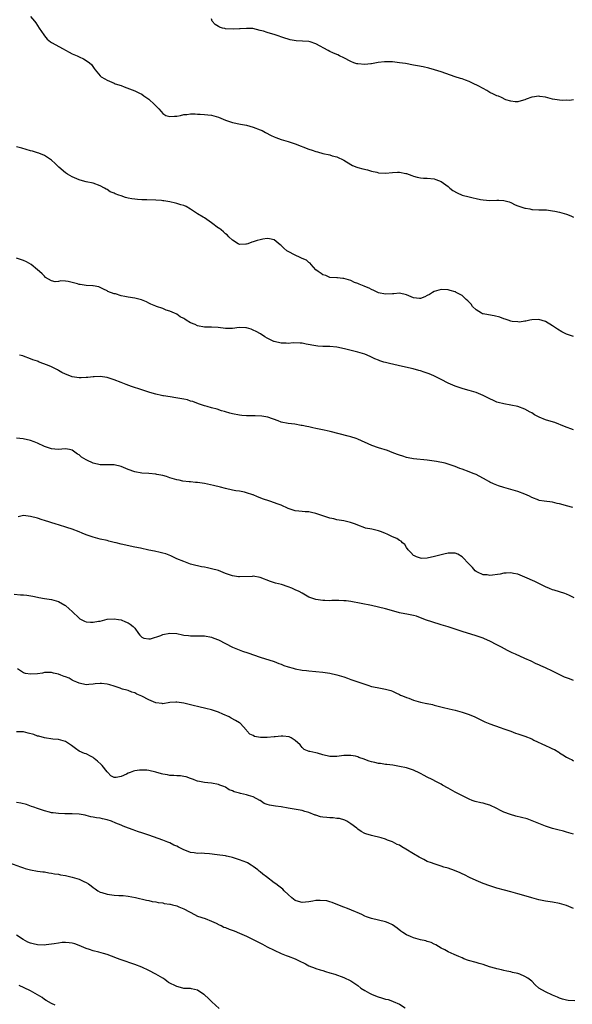
# Model space of a CAD drawing. Units: inches. Extents: x 2511000 to 2514000, y 1515000 to 1518000.
# Drawn here: x 2513140 to 2513299, y 1516158 to 1516441 of the extents above; entities that cross this region are included whole.
import ezdxf

# ---------------------------------------------------------------- set-up
doc = ezdxf.new("R2010")
doc.units = ezdxf.units.IN
doc.header["$MEASUREMENT"] = 0
doc.layers.add('LD25111515_10ft', color=93, linetype='Continuous')

msp = doc.modelspace()

# ---------------------------------------------------------------- linework, layer by layer
at = {"layer": 'LD25111515_10ft'}
for points, elevation in [([(2513143, 1516442.35), (2513144.14, 1516441), (2513144.5, 1516440.5), (2513145.5, 1516439), (2513146.78, 1516437), (2513147, 1516436.71), (2513147.81, 1516435.81), (2513148.75, 1516435), (2513149, 1516434.81), (2513152.33, 1516433), (2513153, 1516432.66), (2513154.06, 1516432.06), (2513155, 1516431.58), (2513156.38, 1516431), (2513157, 1516430.69), (2513158.17, 1516430.17), (2513159, 1516429.68), (2513159.93, 1516429), (2513160.48, 1516428.48), (2513161.32, 1516427.32), (2513161.53, 1516427), (2513163, 1516425.3), (2513163.31, 1516425), (2513164.38, 1516424.38), (2513165, 1516423.97), (2513167, 1516423.11), (2513167.31, 1516423), (2513169, 1516422.45), (2513169.92, 1516422.08), (2513173, 1516420.93), (2513174.3, 1516420.3), (2513175, 1516419.99), (2513175.55, 1516419.55), (2513177, 1516418.53), (2513178.63, 1516417), (2513179.81, 1516415.81), (2513180.49, 1516415), (2513181, 1516414.45), (2513181.9, 1516413.9), (2513183, 1516413.52), (2513184.33, 1516413.67), (2513185, 1516413.7), (2513186.12, 1516413.88), (2513187, 1516414.13), (2513187.87, 1516414.13), (2513189, 1516414.33), (2513190.33, 1516414.33), (2513191, 1516414.28), (2513191.75, 1516414.25), (2513193, 1516414.17), (2513193.91, 1516414.09), (2513195, 1516413.94), (2513197, 1516413.37), (2513199, 1516412.53), (2513201, 1516411.86), (2513203.36, 1516411.36), (2513205, 1516411.04), (2513207, 1516410.53), (2513209, 1516409.77), (2513209.5, 1516409.5), (2513210.54, 1516409), (2513212.13, 1516408.13), (2513213, 1516407.73), (2513213.52, 1516407.51), (2513215, 1516407), (2513217, 1516406.39), (2513219, 1516405.75), (2513223, 1516404.2), (2513223.91, 1516403.91), (2513225, 1516403.49), (2513225.41, 1516403.41), (2513227, 1516402.93), (2513229, 1516402.53), (2513229.7, 1516402.3), (2513231, 1516401.98), (2513232.98, 1516400.98), (2513235, 1516399.81), (2513235.52, 1516399.52), (2513236.77, 1516399), (2513237, 1516398.92), (2513238.5, 1516398.5), (2513239.78, 1516398.22), (2513241, 1516397.87), (2513242.45, 1516397.55), (2513243, 1516397.4), (2513245, 1516397.26), (2513247, 1516397.46), (2513248.47, 1516397.53), (2513249, 1516397.6), (2513250.78, 1516397.22), (2513251, 1516397.19), (2513252.59, 1516396.59), (2513253, 1516396.38), (2513254.1, 1516396.1), (2513255, 1516395.92), (2513255.86, 1516395.86), (2513257, 1516395.84), (2513259, 1516395.62), (2513259.48, 1516395.48), (2513261, 1516394.87), (2513263, 1516393.46), (2513263.49, 1516393), (2513264.34, 1516392.34), (2513265.59, 1516391.59), (2513267, 1516390.95), (2513269, 1516390.44), (2513270.2, 1516390.2), (2513271, 1516389.99), (2513272.3, 1516389.7), (2513273, 1516389.58), (2513275, 1516389.45), (2513277, 1516389.52), (2513277.5, 1516389.5), (2513279, 1516389.41), (2513280.55, 1516389), (2513281, 1516388.83), (2513282.22, 1516388.22), (2513283, 1516387.92), (2513285, 1516387.26), (2513285.24, 1516387.24), (2513286.5, 1516387), (2513287, 1516386.85), (2513287.18, 1516386.82), (2513289, 1516386.76), (2513289.23, 1516386.77), (2513291, 1516386.73), (2513291.26, 1516386.74), (2513293, 1516386.45), (2513293.63, 1516386.37), (2513295, 1516386.03), (2513296.35, 1516385.65), (2513297, 1516385.45), (2513298.2, 1516385), (2513299, 1516384.62)], 8640), ([(2513299, 1516418.32), (2513297.81, 1516418.19), (2513297, 1516418.26), (2513295.8, 1516418.2), (2513295, 1516418.26), (2513293, 1516418.56), (2513291, 1516419.09), (2513289.31, 1516419.31), (2513289, 1516419.43), (2513287.14, 1516419.14), (2513287, 1516419.13), (2513285.42, 1516418.58), (2513285, 1516418.38), (2513283.94, 1516418.06), (2513283, 1516417.76), (2513282.25, 1516417.75), (2513281, 1516417.96), (2513279.6, 1516418.4), (2513278.27, 1516419), (2513277.41, 1516419.41), (2513277, 1516419.51), (2513276.01, 1516420.01), (2513275, 1516420.47), (2513274.65, 1516420.65), (2513274.09, 1516421), (2513273, 1516421.63), (2513271.64, 1516422.36), (2513271, 1516422.68), (2513270.76, 1516422.76), (2513269.4, 1516423.4), (2513269, 1516423.64), (2513267.98, 1516423.98), (2513267, 1516424.41), (2513266.53, 1516424.53), (2513265.03, 1516425), (2513261, 1516426.39), (2513259.02, 1516427.02), (2513257.45, 1516427.45), (2513255.82, 1516427.82), (2513254.15, 1516428.15), (2513253, 1516428.34), (2513250.76, 1516428.76), (2513249, 1516429.04), (2513247, 1516429.24), (2513245, 1516429.28), (2513244.73, 1516429.27), (2513242.91, 1516429.09), (2513241, 1516428.75), (2513240.74, 1516428.74), (2513239, 1516428.55), (2513237, 1516428.69), (2513236.74, 1516428.74), (2513235.91, 1516429), (2513235, 1516429.35), (2513233, 1516430.41), (2513231.73, 1516431), (2513231.25, 1516431.25), (2513231, 1516431.35), (2513229.87, 1516431.87), (2513229, 1516432.24), (2513228.51, 1516432.51), (2513225, 1516434.5), (2513223.33, 1516435), (2513223, 1516435.08), (2513219.35, 1516435.35), (2513217.61, 1516435.61), (2513217, 1516435.79), (2513216.04, 1516436.04), (2513213.28, 1516437), (2513211, 1516437.67), (2513209.93, 1516438.07), (2513209, 1516438.33), (2513206.82, 1516438.82), (2513205, 1516438.84), (2513203.25, 1516438.75), (2513203, 1516438.78), (2513201.29, 1516438.71), (2513199, 1516438.81), (2513198.83, 1516438.83), (2513198.12, 1516439), (2513197.27, 1516439.27), (2513197, 1516439.4), (2513196, 1516440), (2513195.15, 1516441), (2513195, 1516441.63)], 8650), ([(2513299, 1516350.31), (2513297, 1516351.05), (2513295.67, 1516351.67), (2513294.41, 1516352.41), (2513293.54, 1516353), (2513293, 1516353.42), (2513291, 1516354.66), (2513289, 1516355.25), (2513287, 1516355.15), (2513286.44, 1516355), (2513285.27, 1516354.73), (2513285, 1516354.72), (2513283.52, 1516354.48), (2513283, 1516354.5), (2513281.35, 1516354.65), (2513281, 1516354.73), (2513280.19, 1516355), (2513279.34, 1516355.34), (2513279, 1516355.39), (2513277.86, 1516355.86), (2513276.24, 1516356.24), (2513274.53, 1516356.53), (2513273, 1516356.82), (2513272.87, 1516356.87), (2513272.6, 1516357), (2513271, 1516358.03), (2513270, 1516359), (2513269.6, 1516359.6), (2513268.61, 1516360.61), (2513268.16, 1516361), (2513267, 1516362.11), (2513265.33, 1516363), (2513265.13, 1516363.13), (2513265, 1516363.18), (2513263.59, 1516363.59), (2513263, 1516363.74), (2513261, 1516363.82), (2513259, 1516363.25), (2513258.53, 1516363), (2513257.6, 1516362.4), (2513257, 1516362.08), (2513256.28, 1516361.72), (2513255, 1516361.27), (2513254.71, 1516361.29), (2513253, 1516361.49), (2513251, 1516362.32), (2513249, 1516362.74), (2513247.42, 1516362.58), (2513247, 1516362.55), (2513245, 1516362.47), (2513243, 1516362.92), (2513242.8, 1516363), (2513241.6, 1516363.6), (2513241, 1516363.87), (2513240.25, 1516364.25), (2513239, 1516364.73), (2513238.83, 1516364.83), (2513238.37, 1516365), (2513237.4, 1516365.4), (2513237, 1516365.53), (2513236.1, 1516365.9), (2513235, 1516366.41), (2513233, 1516366.98), (2513232.71, 1516367), (2513231.18, 1516367.18), (2513231, 1516367.22), (2513229, 1516367.33), (2513227.83, 1516367.83), (2513227, 1516368.02), (2513226.47, 1516368.47), (2513225.61, 1516369), (2513225, 1516369.54), (2513223.65, 1516371), (2513223.37, 1516371.37), (2513223, 1516371.56), (2513222.25, 1516372.25), (2513221, 1516372.78), (2513220.86, 1516372.86), (2513220.47, 1516373), (2513219, 1516373.68), (2513217, 1516374.73), (2513216.6, 1516375), (2513215.76, 1516375.76), (2513215, 1516376.5), (2513214.71, 1516376.71), (2513213, 1516378.12), (2513211.62, 1516378.38), (2513211, 1516378.53), (2513209.73, 1516378.27), (2513209, 1516378.14), (2513208.09, 1516377.91), (2513207, 1516377.5), (2513206.55, 1516377.45), (2513205.45, 1516377), (2513205, 1516376.87), (2513204.85, 1516376.85), (2513203, 1516376.82), (2513202.63, 1516377), (2513201, 1516378.05), (2513199.97, 1516379), (2513199.53, 1516379.53), (2513199, 1516379.87), (2513198.46, 1516380.46), (2513197.73, 1516381), (2513197.33, 1516381.33), (2513197, 1516381.51), (2513195.02, 1516383.02), (2513193, 1516384.4), (2513192.61, 1516384.61), (2513191, 1516385.63), (2513189, 1516386.97), (2513187.67, 1516387.67), (2513187, 1516387.99), (2513186.2, 1516388.2), (2513185, 1516388.56), (2513184.62, 1516388.62), (2513183.05, 1516389), (2513181.33, 1516389.33), (2513181, 1516389.37), (2513180.62, 1516389.38), (2513179, 1516389.56), (2513176.39, 1516389.61), (2513175, 1516389.61), (2513173.73, 1516389.73), (2513173, 1516389.77), (2513172.07, 1516389.93), (2513171, 1516390.14), (2513170.32, 1516390.32), (2513169, 1516390.75), (2513168.34, 1516391), (2513167.31, 1516391.31), (2513167, 1516391.51), (2513165.91, 1516391.91), (2513165, 1516392.56), (2513164.7, 1516392.7), (2513164.2, 1516393), (2513163, 1516393.67), (2513161, 1516394.38), (2513159, 1516394.81), (2513157.26, 1516395.26), (2513157, 1516395.35), (2513155, 1516396.18), (2513153.62, 1516397), (2513153, 1516397.41), (2513151.08, 1516399), (2513150.06, 1516400.06), (2513148.98, 1516400.98), (2513147, 1516402.32), (2513145.38, 1516403), (2513145, 1516403.15), (2513143.56, 1516403.56), (2513143, 1516403.74), (2513140.46, 1516404.46), (2513139, 1516404.89)], 8630), ([(2513299, 1516323.5), (2513296.43, 1516324.43), (2513293.6, 1516325.6), (2513291.9, 1516326.1), (2513291, 1516326.42), (2513289.17, 1516327.17), (2513287.82, 1516327.82), (2513287, 1516328.35), (2513286.54, 1516328.54), (2513285, 1516329.43), (2513283, 1516330.17), (2513281, 1516330.6), (2513279, 1516330.94), (2513277.4, 1516331.4), (2513277, 1516331.5), (2513275.97, 1516331.97), (2513275, 1516332.37), (2513273.77, 1516333), (2513273, 1516333.37), (2513271, 1516334.21), (2513270.39, 1516334.39), (2513269, 1516334.84), (2513267.33, 1516335.33), (2513267, 1516335.4), (2513265, 1516336.07), (2513264.33, 1516336.33), (2513262.95, 1516336.95), (2513261, 1516337.95), (2513258.87, 1516339), (2513257.57, 1516339.57), (2513256.12, 1516340.12), (2513255, 1516340.43), (2513254.57, 1516340.57), (2513252.9, 1516341), (2513249, 1516341.94), (2513247, 1516342.37), (2513246.47, 1516342.47), (2513245, 1516342.83), (2513244.48, 1516343), (2513243.32, 1516343.32), (2513243, 1516343.5), (2513241.88, 1516343.88), (2513241, 1516344.41), (2513240.55, 1516344.55), (2513239, 1516345.22), (2513237, 1516345.81), (2513235.89, 1516346.11), (2513233.2, 1516346.8), (2513231, 1516347.28), (2513229, 1516347.46), (2513227, 1516347.47), (2513225.55, 1516347.55), (2513225, 1516347.61), (2513222.17, 1516348.17), (2513221, 1516348.37), (2513220.42, 1516348.42), (2513218.47, 1516348.47), (2513217, 1516348.33), (2513216.4, 1516348.4), (2513215, 1516348.39), (2513213, 1516348.85), (2513212.89, 1516348.89), (2513211, 1516349.83), (2513210.27, 1516350.27), (2513209.07, 1516351.07), (2513207.81, 1516351.81), (2513207, 1516352.17), (2513206.4, 1516352.4), (2513205, 1516352.85), (2513204.87, 1516352.87), (2513202.9, 1516352.9), (2513201, 1516352.62), (2513200.64, 1516352.64), (2513199, 1516352.63), (2513196.92, 1516352.92), (2513195, 1516353.03), (2513193, 1516353.04), (2513191, 1516353.41), (2513190.25, 1516353.75), (2513189, 1516354.26), (2513187.75, 1516355), (2513187.29, 1516355.29), (2513187, 1516355.53), (2513186.03, 1516356.03), (2513185, 1516356.74), (2513184.8, 1516356.8), (2513184.37, 1516357), (2513183, 1516357.59), (2513181.92, 1516357.92), (2513181, 1516358.34), (2513179.14, 1516359), (2513179, 1516359.06), (2513177.59, 1516359.59), (2513177, 1516359.93), (2513176.3, 1516360.3), (2513174.9, 1516360.9), (2513173, 1516361.33), (2513171, 1516361.61), (2513170.13, 1516361.87), (2513169, 1516362.01), (2513167.45, 1516362.55), (2513167, 1516362.59), (2513165.23, 1516363.23), (2513165, 1516363.41), (2513163.91, 1516363.91), (2513162.6, 1516364.6), (2513161, 1516364.9), (2513160.92, 1516364.92), (2513159, 1516364.99), (2513157.24, 1516365.24), (2513157, 1516365.29), (2513156.53, 1516365.47), (2513155, 1516365.9), (2513153.83, 1516366.17), (2513153, 1516366.25), (2513151.7, 1516366.3), (2513151, 1516366.15), (2513150.08, 1516366.08), (2513149, 1516366.31), (2513147.33, 1516367.33), (2513147, 1516367.63), (2513146.38, 1516368.38), (2513145.56, 1516369), (2513145, 1516369.49), (2513143.17, 1516371), (2513141.8, 1516371.8), (2513141, 1516372.16), (2513140.41, 1516372.41), (2513139, 1516372.89)], 8620), ([(2513298.78, 1516301.22), (2513297, 1516301.67), (2513296.04, 1516301.96), (2513295, 1516302.22), (2513294.35, 1516302.35), (2513293, 1516302.7), (2513290.53, 1516303), (2513289.18, 1516303.18), (2513289, 1516303.24), (2513287, 1516304.05), (2513286.4, 1516304.4), (2513285, 1516305.04), (2513283, 1516305.77), (2513279, 1516306.93), (2513277.42, 1516307.42), (2513277, 1516307.56), (2513275.99, 1516307.99), (2513275, 1516308.43), (2513274.63, 1516308.63), (2513274.01, 1516309), (2513271, 1516310.62), (2513270.16, 1516311), (2513269, 1516311.47), (2513267, 1516312.18), (2513266.38, 1516312.38), (2513265, 1516312.96), (2513263, 1516313.64), (2513262.09, 1516313.91), (2513259.61, 1516314.39), (2513257, 1516314.74), (2513253, 1516315.18), (2513251.49, 1516315.49), (2513251, 1516315.57), (2513249.95, 1516315.95), (2513249, 1516316.2), (2513248.46, 1516316.46), (2513246.92, 1516317), (2513245.55, 1516317.55), (2513243, 1516318.35), (2513241.02, 1516319.02), (2513237, 1516320.85), (2513236.57, 1516321), (2513235, 1516321.51), (2513234.3, 1516321.7), (2513229.09, 1516323), (2513227.4, 1516323.4), (2513225, 1516323.93), (2513224.1, 1516324.1), (2513223, 1516324.34), (2513222.42, 1516324.42), (2513221, 1516324.75), (2513220.77, 1516324.77), (2513218.9, 1516325.1), (2513217, 1516325.33), (2513215, 1516325.75), (2513214.1, 1516326.1), (2513211.16, 1516327.16), (2513209.48, 1516327.48), (2513207.55, 1516327.55), (2513207, 1516327.52), (2513205.55, 1516327.55), (2513205, 1516327.51), (2513203.66, 1516327.66), (2513203, 1516327.68), (2513201, 1516328.1), (2513200.27, 1516328.27), (2513199, 1516328.68), (2513198.73, 1516328.73), (2513197.86, 1516329), (2513196.57, 1516329.43), (2513195, 1516329.84), (2513193.77, 1516330.23), (2513193, 1516330.42), (2513191.26, 1516331), (2513189.61, 1516331.61), (2513189, 1516331.78), (2513188.09, 1516332.09), (2513187, 1516332.3), (2513186.46, 1516332.46), (2513184.75, 1516332.75), (2513183.13, 1516333), (2513181.24, 1516333.24), (2513181, 1516333.29), (2513180.59, 1516333.41), (2513179, 1516333.71), (2513177.92, 1516334.08), (2513177, 1516334.34), (2513175, 1516335.03), (2513171.98, 1516335.98), (2513170.51, 1516336.51), (2513169, 1516337.14), (2513167, 1516337.91), (2513165, 1516338.55), (2513163, 1516338.88), (2513161.25, 1516338.75), (2513161, 1516338.78), (2513159.48, 1516338.52), (2513159, 1516338.53), (2513157.58, 1516338.42), (2513157, 1516338.43), (2513155, 1516338.7), (2513154.25, 1516339), (2513153, 1516339.52), (2513152.02, 1516340.02), (2513151, 1516340.59), (2513150.71, 1516340.71), (2513149, 1516341.57), (2513147.91, 1516342.09), (2513145.48, 1516343), (2513145.14, 1516343.14), (2513145, 1516343.22), (2513143.61, 1516343.61), (2513143, 1516343.89), (2513141, 1516344.66), (2513140.77, 1516344.77), (2513139.85, 1516345)], 8610), ([(2513299.17, 1516275.17), (2513297.87, 1516275.87), (2513297, 1516276.3), (2513296.5, 1516276.5), (2513295, 1516276.97), (2513293.4, 1516277.4), (2513293, 1516277.52), (2513292.1, 1516277.9), (2513291, 1516278.34), (2513289.24, 1516279.24), (2513287.89, 1516279.89), (2513285, 1516281.16), (2513283, 1516281.99), (2513281.77, 1516282.23), (2513281, 1516282.43), (2513279.7, 1516282.3), (2513279, 1516282.3), (2513277.94, 1516282.06), (2513275, 1516281.68), (2513274.21, 1516281.79), (2513273, 1516281.79), (2513271.4, 1516282.6), (2513271, 1516282.77), (2513270.76, 1516283), (2513269.98, 1516283.98), (2513269, 1516284.9), (2513267.02, 1516287.02), (2513265.8, 1516287.8), (2513265, 1516288.07), (2513264.1, 1516288.1), (2513263, 1516288.05), (2513261.74, 1516287.74), (2513261, 1516287.62), (2513259.07, 1516287.07), (2513257, 1516286.61), (2513255.46, 1516286.54), (2513255, 1516286.63), (2513254.76, 1516286.76), (2513253.85, 1516287), (2513253.29, 1516287.29), (2513253, 1516287.39), (2513252.27, 1516288.27), (2513251.49, 1516289), (2513251, 1516289.66), (2513250.51, 1516290.51), (2513249.87, 1516291), (2513249.48, 1516291.48), (2513249, 1516291.71), (2513248.24, 1516292.24), (2513247, 1516292.73), (2513246.4, 1516293), (2513245.49, 1516293.49), (2513245, 1516293.7), (2513243.84, 1516294.16), (2513243, 1516294.51), (2513241.06, 1516294.94), (2513239.28, 1516295.28), (2513239, 1516295.36), (2513237, 1516296.12), (2513236.41, 1516296.41), (2513234.91, 1516296.91), (2513233, 1516297.3), (2513231, 1516297.66), (2513230.12, 1516297.88), (2513229, 1516298.13), (2513227, 1516298.74), (2513225, 1516299.41), (2513223.71, 1516299.71), (2513223, 1516299.89), (2513221.94, 1516299.94), (2513221, 1516300.05), (2513220.1, 1516300.1), (2513219, 1516300.26), (2513218.43, 1516300.43), (2513217, 1516300.94), (2513215, 1516301.81), (2513214.16, 1516302.16), (2513211.71, 1516303), (2513209.67, 1516303.67), (2513209, 1516303.97), (2513208.21, 1516304.21), (2513207, 1516304.78), (2513206.82, 1516304.82), (2513205, 1516305.43), (2513204.45, 1516305.55), (2513203, 1516305.83), (2513201.99, 1516306.01), (2513201, 1516306.16), (2513199, 1516306.61), (2513197.61, 1516307), (2513195.53, 1516307.53), (2513193, 1516308.06), (2513191, 1516308.34), (2513190.38, 1516308.38), (2513189, 1516308.51), (2513188.53, 1516308.53), (2513186.75, 1516308.75), (2513185.72, 1516309), (2513185, 1516309.13), (2513183, 1516309.72), (2513182.05, 1516310.05), (2513181, 1516310.37), (2513179.29, 1516310.71), (2513179, 1516310.79), (2513177, 1516310.93), (2513175, 1516311.06), (2513173, 1516311.43), (2513171, 1516312.14), (2513169, 1516313.01), (2513167, 1516313.46), (2513166.57, 1516313.43), (2513165, 1516313.44), (2513164.59, 1516313.41), (2513163, 1516313.44), (2513161, 1516313.9), (2513159.2, 1516314.8), (2513159, 1516314.89), (2513157.65, 1516315.65), (2513157, 1516316.31), (2513156.49, 1516316.49), (2513155, 1516317.64), (2513154.16, 1516317.84), (2513153, 1516318.04), (2513152.03, 1516317.97), (2513151, 1516317.87), (2513149.95, 1516317.95), (2513149, 1516318.01), (2513147, 1516318.73), (2513145, 1516319.69), (2513144.03, 1516320.03), (2513143, 1516320.44), (2513140.89, 1516320.89), (2513139, 1516321.09)], 8600), ([(2513299, 1516251.42), (2513297.89, 1516251.89), (2513296.45, 1516252.45), (2513295.27, 1516253), (2513293.75, 1516253.75), (2513293, 1516254.17), (2513291, 1516255.11), (2513289.63, 1516255.63), (2513289, 1516255.93), (2513288.24, 1516256.24), (2513286.79, 1516257), (2513285, 1516257.82), (2513282.3, 1516259), (2513281.41, 1516259.41), (2513281, 1516259.63), (2513280.06, 1516260.06), (2513278.27, 1516261), (2513277, 1516261.72), (2513275, 1516262.74), (2513273.42, 1516263.42), (2513273, 1516263.58), (2513271, 1516264.27), (2513267, 1516265.51), (2513263, 1516266.86), (2513261, 1516267.48), (2513258.27, 1516268.27), (2513256.78, 1516268.78), (2513255, 1516269.5), (2513253.91, 1516269.91), (2513253, 1516270.14), (2513251.59, 1516270.41), (2513249, 1516270.92), (2513247.35, 1516271.35), (2513245, 1516272.02), (2513243, 1516272.56), (2513241, 1516273.03), (2513235, 1516274.16), (2513233.65, 1516274.35), (2513233, 1516274.4), (2513231.53, 1516274.47), (2513231, 1516274.43), (2513229.56, 1516274.44), (2513229, 1516274.39), (2513227.54, 1516274.46), (2513227, 1516274.46), (2513225, 1516274.75), (2513223, 1516275.44), (2513222, 1516276), (2513221, 1516276.52), (2513220.15, 1516277), (2513219, 1516277.55), (2513218.03, 1516277.97), (2513217, 1516278.37), (2513215.1, 1516279), (2513213.42, 1516279.42), (2513211.91, 1516279.91), (2513209, 1516281.09), (2513207, 1516281.4), (2513206.67, 1516281.33), (2513203, 1516281.21), (2513202.73, 1516281.27), (2513201, 1516281.5), (2513200.15, 1516281.85), (2513199, 1516282.23), (2513197, 1516283.03), (2513195, 1516283.59), (2513193.82, 1516283.82), (2513193, 1516284.01), (2513192.14, 1516284.14), (2513191, 1516284.4), (2513190.49, 1516284.49), (2513188.92, 1516284.92), (2513187, 1516285.62), (2513185, 1516286.45), (2513183.26, 1516287.26), (2513181.84, 1516287.84), (2513181, 1516288.08), (2513180.27, 1516288.27), (2513178.6, 1516288.6), (2513177, 1516288.89), (2513176.59, 1516289), (2513175, 1516289.36), (2513174.55, 1516289.45), (2513173, 1516289.82), (2513169, 1516290.66), (2513167.56, 1516291), (2513167, 1516291.15), (2513165.52, 1516291.52), (2513165, 1516291.67), (2513163, 1516292.09), (2513161, 1516292.62), (2513159, 1516293.35), (2513157.84, 1516293.84), (2513157, 1516294.15), (2513155, 1516294.92), (2513153.46, 1516295.46), (2513151, 1516296.24), (2513150.4, 1516296.4), (2513147, 1516297.42), (2513146.35, 1516297.65), (2513145, 1516298.07), (2513143, 1516298.62), (2513141, 1516298.84), (2513139.47, 1516298.53)], 8590), ([(2513138.27, 1516276.27), (2513140.09, 1516276.09), (2513141, 1516276.03), (2513141.94, 1516275.94), (2513143.7, 1516275.7), (2513145, 1516275.4), (2513145.35, 1516275.35), (2513147, 1516275.01), (2513149, 1516274.71), (2513151, 1516274.13), (2513152.88, 1516273.12), (2513153.07, 1516273), (2513154.06, 1516272.06), (2513155, 1516271.32), (2513157, 1516269.33), (2513157.18, 1516269.18), (2513157.56, 1516269), (2513158.48, 1516268.48), (2513159, 1516268.32), (2513160.24, 1516268.23), (2513161, 1516268.21), (2513162.5, 1516268.5), (2513163, 1516268.55), (2513165.04, 1516269.04), (2513167, 1516269.19), (2513168.31, 1516269), (2513169, 1516268.87), (2513170.32, 1516268.32), (2513171, 1516268.07), (2513171.64, 1516267.64), (2513172.52, 1516267), (2513173, 1516266.47), (2513174.03, 1516265), (2513174.44, 1516264.44), (2513175, 1516263.94), (2513175.58, 1516263.58), (2513177, 1516263.39), (2513177.45, 1516263.45), (2513180.43, 1516264.43), (2513181, 1516264.64), (2513183, 1516265.06), (2513185, 1516264.93), (2513186.62, 1516264.62), (2513187, 1516264.53), (2513188.39, 1516264.39), (2513189, 1516264.3), (2513190.34, 1516264.34), (2513192.32, 1516264.32), (2513193, 1516264.29), (2513195, 1516263.89), (2513195.62, 1516263.62), (2513197, 1516263.12), (2513199, 1516262.13), (2513201, 1516261.08), (2513202.44, 1516260.44), (2513203.93, 1516259.93), (2513205.44, 1516259.44), (2513209, 1516258.15), (2513213, 1516256.88), (2513214.34, 1516256.34), (2513215, 1516256.13), (2513215.8, 1516255.8), (2513217, 1516255.41), (2513218.5, 1516255), (2513219, 1516254.83), (2513221, 1516254.45), (2513222.33, 1516254.33), (2513223, 1516254.24), (2513225, 1516254.06), (2513227, 1516253.83), (2513229, 1516253.52), (2513231, 1516253.1), (2513233, 1516252.49), (2513234.09, 1516252.09), (2513235, 1516251.78), (2513235.56, 1516251.56), (2513237, 1516251.1), (2513239, 1516250.4), (2513239.86, 1516250.14), (2513241, 1516249.76), (2513242.59, 1516249.41), (2513245, 1516249), (2513246.56, 1516248.56), (2513247, 1516248.37), (2513247.91, 1516247.91), (2513249, 1516247.44), (2513249.27, 1516247.27), (2513249.89, 1516247), (2513251, 1516246.57), (2513251.66, 1516246.34), (2513253, 1516245.82), (2513255, 1516245.21), (2513256.85, 1516244.85), (2513257, 1516244.8), (2513258.53, 1516244.53), (2513259, 1516244.39), (2513260.11, 1516244.11), (2513261.67, 1516243.67), (2513263.28, 1516243.28), (2513265, 1516242.9), (2513267, 1516242.35), (2513269, 1516241.64), (2513270.61, 1516241), (2513273.54, 1516239.54), (2513275, 1516238.95), (2513277.92, 1516237.92), (2513279, 1516237.6), (2513281, 1516236.88), (2513282.35, 1516236.35), (2513283, 1516236.16), (2513285, 1516235.46), (2513287, 1516234.64), (2513287.65, 1516234.35), (2513291, 1516232.73), (2513292.22, 1516232.22), (2513293, 1516231.78), (2513293.58, 1516231.58), (2513294.82, 1516230.82), (2513295, 1516230.68), (2513295.9, 1516230.1), (2513297, 1516229.43), (2513297.79, 1516229), (2513298.61, 1516228.61), (2513299, 1516228.36)], 8580), ([(2513299, 1516207.26), (2513297.69, 1516207.69), (2513297, 1516207.86), (2513296.12, 1516208.12), (2513294.52, 1516208.52), (2513292.94, 1516208.94), (2513291, 1516209.59), (2513289.97, 1516209.97), (2513289, 1516210.38), (2513287.12, 1516211.12), (2513285.65, 1516211.65), (2513284.09, 1516212.09), (2513282.47, 1516212.47), (2513280.89, 1516212.89), (2513279, 1516213.64), (2513278.06, 1516214.06), (2513277, 1516214.66), (2513275, 1516215.6), (2513273.91, 1516215.91), (2513273, 1516216.21), (2513272.33, 1516216.33), (2513270.72, 1516216.72), (2513269.84, 1516217), (2513269, 1516217.31), (2513265, 1516219.35), (2513263, 1516220.46), (2513261.39, 1516221.39), (2513261, 1516221.63), (2513259.66, 1516222.34), (2513258.36, 1516223), (2513257, 1516223.63), (2513256.12, 1516224.12), (2513255, 1516224.7), (2513254.81, 1516224.81), (2513253, 1516225.67), (2513251, 1516226.34), (2513249, 1516226.74), (2513247.07, 1516227.07), (2513245.33, 1516227.33), (2513245, 1516227.35), (2513243.57, 1516227.57), (2513243, 1516227.59), (2513241.87, 1516227.87), (2513241, 1516228.05), (2513240.28, 1516228.28), (2513239, 1516228.77), (2513238.82, 1516228.82), (2513237.34, 1516229.34), (2513237, 1516229.49), (2513236.33, 1516229.67), (2513235, 1516229.9), (2513234.08, 1516229.92), (2513233, 1516229.85), (2513231, 1516229.6), (2513229, 1516229.65), (2513227, 1516230.11), (2513225.46, 1516230.54), (2513225, 1516230.65), (2513223.25, 1516231), (2513223.05, 1516231.05), (2513221.66, 1516231.66), (2513221, 1516232.2), (2513220.43, 1516233), (2513219, 1516234.17), (2513217.89, 1516235), (2513217.26, 1516235.26), (2513215.46, 1516235.46), (2513215, 1516235.43), (2513213.25, 1516235.25), (2513213, 1516235.22), (2513211, 1516235.03), (2513209.06, 1516235.06), (2513207.39, 1516235.39), (2513207, 1516235.62), (2513206.05, 1516236.05), (2513205.11, 1516237), (2513205, 1516237.16), (2513203.18, 1516239.18), (2513203, 1516239.3), (2513201.93, 1516239.93), (2513200.63, 1516240.63), (2513200.09, 1516241), (2513198.22, 1516241.78), (2513197, 1516242.31), (2513195, 1516243.01), (2513193.39, 1516243.39), (2513193, 1516243.51), (2513191.76, 1516243.76), (2513191, 1516243.99), (2513190.15, 1516244.15), (2513189, 1516244.5), (2513188.57, 1516244.57), (2513187, 1516244.97), (2513185, 1516245.24), (2513184.77, 1516245.23), (2513183, 1516245.09), (2513181, 1516244.77), (2513180.82, 1516244.82), (2513179, 1516245.05), (2513177, 1516245.9), (2513175, 1516246.96), (2513173.55, 1516247.55), (2513173, 1516247.88), (2513172.1, 1516248.1), (2513171, 1516248.55), (2513170.63, 1516248.63), (2513169.45, 1516249), (2513169.09, 1516249.09), (2513168.79, 1516249.21), (2513167, 1516249.79), (2513165.8, 1516250.2), (2513165, 1516250.42), (2513163.39, 1516250.61), (2513163, 1516250.63), (2513161.54, 1516250.46), (2513161, 1516250.37), (2513159.7, 1516250.3), (2513159, 1516250.22), (2513157, 1516250.66), (2513156.27, 1516251), (2513155.38, 1516251.38), (2513155, 1516251.57), (2513154.1, 1516252.1), (2513153, 1516252.49), (2513152.65, 1516252.65), (2513151.7, 1516253), (2513151, 1516253.24), (2513149.59, 1516253.59), (2513149, 1516253.78), (2513147, 1516253.77), (2513146.4, 1516253.6), (2513145, 1516253.41), (2513143, 1516253.3), (2513141.5, 1516253.5), (2513141, 1516253.7), (2513139.23, 1516254.77)], 8570), ([(2513299, 1516185.93), (2513297, 1516186.75), (2513295, 1516187.37), (2513293, 1516187.75), (2513291, 1516188.06), (2513289, 1516188.44), (2513287, 1516188.95), (2513285.42, 1516189.42), (2513283, 1516190.18), (2513281, 1516190.75), (2513279.21, 1516191.21), (2513277, 1516191.81), (2513275, 1516192.42), (2513273, 1516193.11), (2513271, 1516193.93), (2513269.13, 1516194.87), (2513267.64, 1516195.64), (2513267, 1516195.93), (2513266.23, 1516196.23), (2513265, 1516196.75), (2513264.8, 1516196.8), (2513263, 1516197.47), (2513261.79, 1516197.79), (2513261, 1516198.11), (2513259, 1516198.72), (2513258.2, 1516199), (2513257, 1516199.46), (2513256, 1516200), (2513255, 1516200.48), (2513254.68, 1516200.68), (2513253, 1516201.63), (2513250.83, 1516203), (2513249.67, 1516203.67), (2513249, 1516204.09), (2513248.36, 1516204.36), (2513247, 1516205.12), (2513245.6, 1516205.6), (2513245, 1516205.88), (2513243.77, 1516206.23), (2513241, 1516206.88), (2513239.35, 1516207.35), (2513239, 1516207.51), (2513238.01, 1516208.01), (2513237, 1516208.73), (2513236.7, 1516209), (2513235, 1516210.28), (2513233.88, 1516211), (2513233.29, 1516211.29), (2513231.74, 1516211.74), (2513231, 1516211.82), (2513229.97, 1516211.97), (2513229, 1516211.98), (2513228.1, 1516212.1), (2513227, 1516212.2), (2513226.31, 1516212.31), (2513225, 1516212.7), (2513224.75, 1516212.75), (2513223, 1516213.49), (2513221.83, 1516213.83), (2513221, 1516214.11), (2513217, 1516214.8), (2513215, 1516215.17), (2513213.36, 1516215.36), (2513211.62, 1516215.62), (2513211, 1516215.79), (2513210.11, 1516216.11), (2513208.93, 1516216.93), (2513208.86, 1516217), (2513207, 1516217.99), (2513205.63, 1516218.37), (2513205, 1516218.57), (2513203.31, 1516219), (2513203.05, 1516219.05), (2513201.48, 1516219.48), (2513201, 1516219.73), (2513200.07, 1516220.07), (2513199, 1516220.75), (2513198.51, 1516221), (2513197.39, 1516221.39), (2513197, 1516221.52), (2513195, 1516221.9), (2513193.98, 1516222.02), (2513193, 1516222.09), (2513191.58, 1516222.42), (2513191, 1516222.51), (2513190.65, 1516222.65), (2513189.85, 1516223), (2513189, 1516223.33), (2513187.75, 1516223.75), (2513187, 1516223.9), (2513186.05, 1516224.05), (2513185, 1516224.07), (2513184.15, 1516224.15), (2513183, 1516224.19), (2513182.3, 1516224.3), (2513181, 1516224.52), (2513180.62, 1516224.62), (2513179, 1516225.11), (2513177, 1516225.59), (2513176.36, 1516225.64), (2513175, 1516225.71), (2513174.29, 1516225.71), (2513173, 1516225.48), (2513172.58, 1516225.42), (2513171.62, 1516225), (2513171, 1516224.77), (2513170.53, 1516224.53), (2513169, 1516223.85), (2513167.56, 1516223.56), (2513167, 1516223.54), (2513166.09, 1516224.09), (2513165.23, 1516225), (2513165, 1516225.19), (2513163.53, 1516227), (2513163.31, 1516227.31), (2513162.28, 1516228.28), (2513161.32, 1516229), (2513161, 1516229.31), (2513160.42, 1516229.58), (2513159, 1516230.33), (2513158.51, 1516230.51), (2513157, 1516231.18), (2513155.89, 1516231.89), (2513154.79, 1516232.79), (2513153, 1516233.93), (2513151.74, 1516234.26), (2513151, 1516234.48), (2513149.4, 1516234.6), (2513147, 1516234.93), (2513145.42, 1516235.42), (2513145, 1516235.49), (2513143.9, 1516235.9), (2513142.34, 1516236.34), (2513141, 1516236.66), (2513140.68, 1516236.68), (2513139, 1516236.68)], 8560), ([(2513299.42, 1516159.42), (2513297.49, 1516159.49), (2513297, 1516159.54), (2513295.88, 1516159.88), (2513295, 1516160.12), (2513294.43, 1516160.43), (2513292.96, 1516161.04), (2513291, 1516161.94), (2513289.04, 1516163.04), (2513287.94, 1516163.94), (2513286.99, 1516165), (2513285.85, 1516165.85), (2513285, 1516166.39), (2513283.59, 1516167), (2513283, 1516167.2), (2513281.52, 1516167.52), (2513281, 1516167.68), (2513279.89, 1516167.89), (2513279, 1516168.08), (2513278.27, 1516168.27), (2513277, 1516168.54), (2513276.66, 1516168.66), (2513274.83, 1516169.17), (2513273, 1516169.8), (2513271.87, 1516170.13), (2513271, 1516170.41), (2513268.83, 1516171), (2513267.47, 1516171.47), (2513267, 1516171.69), (2513266.08, 1516172.08), (2513264.73, 1516172.73), (2513263, 1516173.46), (2513262.01, 1516174.01), (2513261, 1516174.5), (2513259.45, 1516175.45), (2513259, 1516175.67), (2513258.12, 1516176.12), (2513257, 1516176.46), (2513256.6, 1516176.6), (2513255, 1516176.92), (2513253, 1516177.45), (2513252.17, 1516177.83), (2513251, 1516178.34), (2513249.94, 1516179), (2513249.43, 1516179.43), (2513248.31, 1516180.31), (2513247, 1516181.19), (2513245.79, 1516181.79), (2513245, 1516182.12), (2513243, 1516182.61), (2513241, 1516183.05), (2513239.54, 1516183.54), (2513239, 1516183.75), (2513238.15, 1516184.15), (2513236.81, 1516184.81), (2513236.36, 1516185), (2513234.11, 1516185.89), (2513233, 1516186.29), (2513231.26, 1516187), (2513229.68, 1516187.68), (2513229, 1516187.83), (2513228.11, 1516188.11), (2513226.25, 1516188.25), (2513225, 1516188.18), (2513224.06, 1516188.06), (2513223, 1516187.88), (2513221, 1516187.66), (2513219.96, 1516187.96), (2513219, 1516188.26), (2513218.04, 1516189), (2513217, 1516189.95), (2513215.9, 1516191), (2513215.45, 1516191.45), (2513214.31, 1516192.31), (2513213.43, 1516193), (2513213, 1516193.29), (2513210.8, 1516195), (2513209.74, 1516195.74), (2513209, 1516196.45), (2513208.65, 1516196.65), (2513208.29, 1516197), (2513207, 1516198.01), (2513206.34, 1516198.34), (2513205.33, 1516199), (2513205.12, 1516199.12), (2513203, 1516199.92), (2513202.15, 1516200.15), (2513201, 1516200.58), (2513200.64, 1516200.64), (2513199.31, 1516201), (2513199, 1516201.06), (2513196.64, 1516201.36), (2513194.38, 1516201.62), (2513193, 1516201.71), (2513192.21, 1516201.79), (2513191, 1516201.76), (2513190.04, 1516201.96), (2513189, 1516201.99), (2513187.31, 1516202.69), (2513187, 1516202.78), (2513186.63, 1516203), (2513185.51, 1516203.51), (2513185, 1516203.79), (2513184.17, 1516204.17), (2513183, 1516204.77), (2513182.45, 1516205), (2513181, 1516205.55), (2513177, 1516207.01), (2513175, 1516207.71), (2513174, 1516208), (2513173, 1516208.36), (2513172.5, 1516208.5), (2513171.13, 1516209), (2513169.59, 1516209.59), (2513169, 1516209.83), (2513167.52, 1516210.48), (2513166.23, 1516211), (2513165, 1516211.41), (2513163.68, 1516211.68), (2513163, 1516211.85), (2513161.97, 1516211.97), (2513161, 1516212.2), (2513160.28, 1516212.28), (2513159, 1516212.66), (2513158.7, 1516212.7), (2513157, 1516213.02), (2513155, 1516213.14), (2513154.88, 1516213.12), (2513153, 1516213.16), (2513152.87, 1516213.13), (2513151, 1516213.21), (2513149.46, 1516213.46), (2513149, 1516213.45), (2513148.44, 1516213.56), (2513147, 1516213.95), (2513145, 1516214.62), (2513143.94, 1516215), (2513143.28, 1516215.28), (2513141.79, 1516215.79), (2513140.17, 1516216.17), (2513139, 1516216.4)], 8550), ([(2513136.94, 1516199), (2513140.15, 1516197.85), (2513141, 1516197.58), (2513141.46, 1516197.46), (2513143, 1516197), (2513145, 1516196.64), (2513146.48, 1516196.48), (2513147, 1516196.41), (2513148.21, 1516196.21), (2513149, 1516196.12), (2513149.9, 1516195.9), (2513151, 1516195.75), (2513151.6, 1516195.6), (2513153, 1516195.37), (2513155, 1516194.93), (2513157, 1516194.31), (2513158.35, 1516193.65), (2513159, 1516193.39), (2513159.62, 1516193), (2513160.42, 1516192.42), (2513161, 1516191.94), (2513161.54, 1516191.54), (2513162.31, 1516191), (2513163, 1516190.65), (2513163.49, 1516190.51), (2513165, 1516190.02), (2513167, 1516189.76), (2513168.32, 1516189.68), (2513169.65, 1516189.65), (2513171, 1516189.51), (2513173.12, 1516189.12), (2513176.32, 1516188.32), (2513177, 1516188.2), (2513177.95, 1516187.95), (2513179, 1516187.82), (2513179.65, 1516187.65), (2513181, 1516187.5), (2513181.4, 1516187.4), (2513183, 1516187.18), (2513183.14, 1516187.14), (2513183.76, 1516187), (2513185, 1516186.66), (2513185.57, 1516186.43), (2513187, 1516185.8), (2513188.71, 1516185), (2513188.88, 1516184.88), (2513190.15, 1516184.15), (2513191, 1516183.76), (2513193.18, 1516183), (2513195, 1516182.28), (2513196.32, 1516181.68), (2513197.22, 1516181.22), (2513197.72, 1516181), (2513198.57, 1516180.57), (2513199, 1516180.42), (2513200.02, 1516180.02), (2513201.49, 1516179.49), (2513203, 1516178.87), (2513205, 1516177.94), (2513208.33, 1516176.33), (2513209.66, 1516175.66), (2513211, 1516174.92), (2513213, 1516173.91), (2513215, 1516173), (2513216.45, 1516172.45), (2513217, 1516172.21), (2513219, 1516171.46), (2513220.02, 1516171), (2513222.03, 1516169.97), (2513223, 1516169.44), (2513224.75, 1516168.75), (2513225, 1516168.69), (2513226.25, 1516168.25), (2513227, 1516168.07), (2513227.78, 1516167.78), (2513229, 1516167.43), (2513230.39, 1516167), (2513233, 1516166.07), (2513235, 1516165.13), (2513237, 1516163.75), (2513237.94, 1516163), (2513239, 1516162.31), (2513240.38, 1516161.62), (2513241, 1516161.28), (2513242.62, 1516160.62), (2513244.15, 1516160.15), (2513245, 1516159.86), (2513245.74, 1516159.74), (2513247, 1516159.27), (2513247.23, 1516159.23), (2513249, 1516158.45), (2513250.67, 1516157.33)], 8540), ([(2513197.21, 1516157.21), (2513195.05, 1516159.05), (2513194.08, 1516160.08), (2513193, 1516161.09), (2513192.78, 1516161.22), (2513191, 1516162.43), (2513189.2, 1516162.8), (2513189, 1516162.88), (2513187.03, 1516162.97), (2513185.4, 1516163.4), (2513185, 1516163.47), (2513182.67, 1516164.67), (2513182.19, 1516165), (2513181.54, 1516165.54), (2513181, 1516165.9), (2513179.04, 1516167.04), (2513177, 1516168.06), (2513175, 1516169.01), (2513173, 1516169.82), (2513169, 1516171.16), (2513167.68, 1516171.68), (2513167, 1516171.93), (2513166.24, 1516172.24), (2513165, 1516172.68), (2513163.93, 1516173), (2513162.65, 1516173.35), (2513161, 1516173.73), (2513159.9, 1516174.1), (2513159, 1516174.38), (2513157, 1516175.25), (2513155.72, 1516175.72), (2513155, 1516175.93), (2513154.07, 1516176.07), (2513153, 1516176.15), (2513152.1, 1516176.1), (2513151, 1516175.98), (2513149.79, 1516175.79), (2513149, 1516175.63), (2513147.46, 1516175.46), (2513147, 1516175.38), (2513145, 1516175.45), (2513143.73, 1516175.73), (2513143, 1516175.97), (2513142.25, 1516176.25), (2513140.9, 1516177), (2513139, 1516178.21)], 8530), ([(2513150.1, 1516158.1), (2513149, 1516158.61), (2513147.52, 1516159.52), (2513147, 1516159.8), (2513146.29, 1516160.29), (2513145, 1516161.1), (2513143, 1516162.27), (2513141.15, 1516163.15), (2513139.75, 1516163.75)], 8520)]:
    msp.add_lwpolyline(points, dxfattribs=dict(at, elevation=elevation))

doc.saveas('drawing.dxf')
